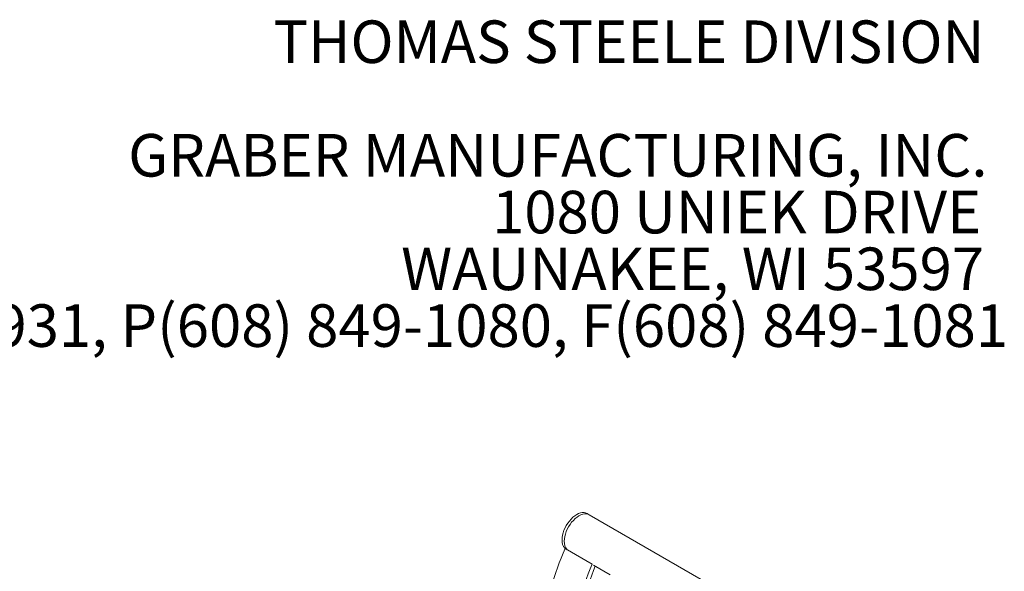
# Model space of a CAD drawing. Units: inches. Extents: x 0.1 to 8.5, y 0.3 to 10.8.
# Drawn here: x 6.4 to 8.4, y 9.7 to 10.8 of the extents above; entities that cross this region are included whole.
import ezdxf

# ---------------------------------------------------------------- set-up
doc = ezdxf.new("R2010")
doc.units = ezdxf.units.IN
doc.header["$MEASUREMENT"] = 0
doc.styles.add('SLDTEXTSTYLE0', font='TXT', dxfattribs={"width": 0.605})

# ---------------------------------------------------------------- blocks, each defined once
blk = doc.blocks.new('SW_NOTE_2')
at = {"color": 0, "linetype": 'Continuous', "lineweight": 0, "char_height": 0.083333, "attachment_point": 3, "style": 'SLDTEXTSTYLE0'}
for s, insert in [('THOMAS STEELE DIVISION', (1.4635, 0.1074)), ('GRABER MANUFACTURING, INC.', (1.4694, -0.1148)), ('1080 UNIEK DRIVE', (1.457, -0.2259)), ('WAUNAKEE, WI 53597', (1.4626, -0.337)), ('P(800) 448-7931, P(608) 849-1080, F(608) 849-1081', (1.5096, -0.4481))]:
    blk.add_mtext(s, dxfattribs=dict(at, insert=insert))

msp = doc.modelspace()

# ---------------------------------------------------------------- linework, layer by layer
at = {"color": 7, "linetype": 'Continuous', "lineweight": 0}
for p, q in [((7.55534551, 9.80734035), (7.55092611, 9.80989162)), ((8.12986978, 9.47567455), (7.55534551, 9.80734035)), ((7.50777923, 9.74140105), (7.56081222, 9.71078576)), ((7.56333742, 9.70890985), (7.59602676, 9.69003869))]:
    msp.add_line(p, q, dxfattribs=at)
at = {"color": 7, "linetype": 'Continuous', "lineweight": 0, "flags": 128}
for points in [[(7.50188904, 9.75812513), (7.50213483, 9.76259679), (7.50286787, 9.76727569), (7.5040757, 9.7720818), (7.50573764, 9.77693278), (7.50782523, 9.78174579), (7.51030277, 9.78643835), (7.51312785, 9.7909302), (7.51625215, 9.7951445), (7.51962224, 9.79900911), (7.52318037, 9.80245802), (7.52686573, 9.80543198), (7.53061527, 9.80788032), (7.5343648, 9.8097611), (7.53805016, 9.81104217), (7.54160834, 9.81170141), (7.54497838, 9.8117278), (7.54810269, 9.81112074), (7.55092611, 9.80989162)], [(7.50630844, 9.75557386), (7.50655423, 9.76004553), (7.50728728, 9.76472442), (7.5084951, 9.76953053), (7.51015704, 9.77438151), (7.51224464, 9.77919453), (7.51472217, 9.78388708), (7.51754726, 9.78837894), (7.52067156, 9.79259324), (7.52404165, 9.79645784), (7.52759978, 9.79990675), (7.53128514, 9.80288072), (7.53503467, 9.80532905), (7.53878421, 9.80720984), (7.54246957, 9.8084909), (7.54602774, 9.80915015), (7.54939779, 9.80917654), (7.55252209, 9.80856948), (7.55534551, 9.80734035)], [(7.50630844, 9.75557386), (7.50655423, 9.76004553), (7.50728728, 9.76472442), (7.5084951, 9.76953053), (7.51015704, 9.77438151), (7.51224464, 9.77919453), (7.51472217, 9.78388708), (7.51754726, 9.78837894), (7.52067156, 9.79259324), (7.52404165, 9.79645784), (7.52759978, 9.79990675), (7.53128514, 9.80288072), (7.53503467, 9.80532905), (7.53878421, 9.80720984), (7.54246957, 9.8084909), (7.54602774, 9.80915015), (7.54939779, 9.80917654), (7.55252209, 9.80856948), (7.55534551, 9.80734035)]]:
    msp.add_lwpolyline(points, dxfattribs=at)
at = {"color": 7, "linetype": 'Continuous', "lineweight": 0}
for centre, radius, start, end in [((7.52462652, 9.75673393), 0.02278, 176.49871026, 222.30562105), ((7.52904593, 9.75418266), 0.02278, 176.49871026, 222.30562105), ((8.23358315, 9.43706529), 0.78702706, 157.25128126, 163.14715313), ((8.28661615, 9.40644999), 0.78702706, 157.25128126, 163.14715313), ((8.27495941, 9.41320437), 0.76633149, 157.47707494, 163.14902223)]:
    msp.add_arc(centre, radius, start, end, dxfattribs=at)

# ---------------------------------------------------------------- block references
msp.add_blockref('SW_NOTE_2', (6.86523171, 10.66736099), dxfattribs=at)

doc.saveas('drawing.dxf')
